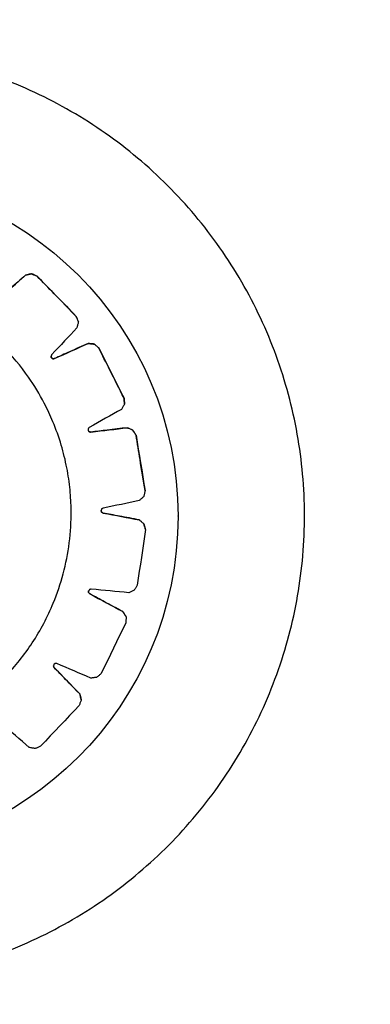
# Model space of a CAD drawing. Units: millimetres. Extents: x 24259.4 to 24270.5, y 16213.2 to 16221.1.
# Drawn here: x 24264.2 to 24264.2, y 16217.5 to 16217.5 of the extents above; entities that cross this region are included whole.
import ezdxf

# ---------------------------------------------------------------- set-up
doc = ezdxf.new("R2010")
doc.units = ezdxf.units.MM
doc.linetypes.add('ACAD_ISO02W100', pattern=[15, 12, -3])
doc.layers.add('Area de seguridad', color=6, linetype='ACAD_ISO02W100')

msp = doc.modelspace()

# ---------------------------------------------------------------- linework, layer by layer
at = {"color": 7, "linetype": 'Continuous', "lineweight": 25}
for p, q in [((24264.194867, 16217.514008), (24264.194867, 16217.514007)), ((24264.195104, 16217.514058), (24264.195104, 16217.514058)), ((24264.19532, 16217.513965), (24264.19532, 16217.513965)), ((24264.196869, 16217.512374), (24264.196869, 16217.512374)), ((24264.196956, 16217.512156), (24264.196956, 16217.512155)), ((24264.19734, 16217.5113), (24264.19734, 16217.5113)), ((24264.197582, 16217.511277), (24264.197582, 16217.511277)), ((24264.19776, 16217.511123), (24264.19776, 16217.511123)), ((24264.195873, 16217.510797), (24264.195891, 16217.510733)), ((24264.195891, 16217.510733), (24264.195891, 16217.510733)), ((24264.195946, 16217.510695), (24264.195946, 16217.510695)), ((24264.196012, 16217.510701), (24264.196012, 16217.510701)), ((24264.198763, 16217.509131), (24264.198763, 16217.50913)), ((24264.19878, 16217.508896), (24264.19878, 16217.508896)), ((24264.197339, 16217.507926), (24264.197337, 16217.50786)), ((24264.198889, 16217.507965), (24264.198889, 16217.507964)), ((24264.197378, 16217.507808), (24264.197378, 16217.507807)), ((24264.197443, 16217.507793), (24264.197443, 16217.507792)), ((24264.199113, 16217.50787), (24264.199113, 16217.50787)), ((24264.199237, 16217.50767), (24264.199237, 16217.50767)), ((24264.199594, 16217.505468), (24264.199594, 16217.505468)), ((24264.197874, 16217.504748), (24264.197852, 16217.504685)), ((24264.197852, 16217.504685), (24264.197875, 16217.504622)), ((24264.197875, 16217.504623), (24264.197875, 16217.504622)), ((24264.197933, 16217.504589), (24264.197933, 16217.504589)), ((24264.200898, 16217.504466), (24264.200898, 16217.504472)), ((24264.199364, 16217.504318), (24264.199364, 16217.504318)), ((24264.199549, 16217.50416), (24264.199549, 16217.50416)), ((24264.199606, 16217.503933), (24264.199606, 16217.503932)), ((24264.197358, 16217.501507), (24264.197361, 16217.501441)), ((24264.197361, 16217.501441), (24264.197361, 16217.501441)), ((24264.197406, 16217.501392), (24264.197406, 16217.501392)), ((24264.198716, 16217.500688), (24264.198716, 16217.500687)), ((24264.198845, 16217.500481), (24264.198845, 16217.500481)), ((24264.195984, 16217.498598), (24264.195967, 16217.498533)), ((24264.195995, 16217.498473), (24264.195995, 16217.498473)), ((24264.19701, 16217.49743), (24264.19701, 16217.497429)), ((24264.197071, 16217.497194), (24264.197071, 16217.497194))]:
    msp.add_line(p, q, dxfattribs=at)
at = {"color": 7, "linetype": 'Continuous', "lineweight": 25, "flags": 128}
for points in [[(24264.193769, 16217.513037), (24264.19391, 16217.513162), (24264.194051, 16217.513286), (24264.19419, 16217.513409), (24264.194328, 16217.513531), (24264.194465, 16217.513651), (24264.1946, 16217.513771), (24264.194734, 16217.51389), (24264.194867, 16217.514007)], [(24264.194867, 16217.514007), (24264.194897, 16217.514014), (24264.194927, 16217.51402), (24264.194956, 16217.514026), (24264.194986, 16217.514033), (24264.195016, 16217.514039), (24264.195045, 16217.514045), (24264.195075, 16217.514051), (24264.195104, 16217.514058)], [(24264.195104, 16217.514058), (24264.195131, 16217.514046), (24264.195158, 16217.514034), (24264.195185, 16217.514023), (24264.195212, 16217.514011), (24264.195239, 16217.513999), (24264.195266, 16217.513988), (24264.195293, 16217.513976), (24264.19532, 16217.513965)], [(24264.19532, 16217.513965), (24264.195513, 16217.513766), (24264.195707, 16217.513567), (24264.1959, 16217.513369), (24264.196094, 16217.513169), (24264.196288, 16217.51297), (24264.196482, 16217.512771), (24264.196675, 16217.512572), (24264.196869, 16217.512374)], [(24264.196869, 16217.512374), (24264.19688, 16217.512346), (24264.19689, 16217.512319), (24264.196901, 16217.512292), (24264.196912, 16217.512264), (24264.196923, 16217.512237), (24264.196934, 16217.51221), (24264.196945, 16217.512182), (24264.196956, 16217.512155)], [(24264.196899, 16217.511919), (24264.196778, 16217.51179), (24264.196656, 16217.511661), (24264.196532, 16217.51153), (24264.196408, 16217.511398), (24264.196283, 16217.511265), (24264.196156, 16217.51113), (24264.196028, 16217.510995), (24264.1959, 16217.510858)], [(24264.196956, 16217.512155), (24264.196949, 16217.512126), (24264.196942, 16217.512096), (24264.196935, 16217.512067), (24264.196927, 16217.512037), (24264.19692, 16217.512008), (24264.196913, 16217.511978), (24264.196906, 16217.511948), (24264.196899, 16217.511919)], [(24264.196012, 16217.510701), (24264.196183, 16217.510778), (24264.196353, 16217.510854), (24264.196521, 16217.51093), (24264.196687, 16217.511005), (24264.196853, 16217.51108), (24264.197017, 16217.511154), (24264.197179, 16217.511227), (24264.19734, 16217.5113)], [(24264.19734, 16217.5113), (24264.19737, 16217.511297), (24264.1974, 16217.511294), (24264.197431, 16217.511291), (24264.197461, 16217.511288), (24264.197491, 16217.511285), (24264.197521, 16217.511282), (24264.197552, 16217.511279), (24264.197582, 16217.511277)], [(24264.197582, 16217.511277), (24264.197604, 16217.511257), (24264.197626, 16217.511238), (24264.197649, 16217.511219), (24264.197671, 16217.5112), (24264.197693, 16217.51118), (24264.197715, 16217.511161), (24264.197738, 16217.511142), (24264.19776, 16217.511123)], [(24264.19776, 16217.511123), (24264.197885, 16217.510874), (24264.19801, 16217.510625), (24264.198136, 16217.510376), (24264.198261, 16217.510127), (24264.198387, 16217.509878), (24264.198512, 16217.509628), (24264.198637, 16217.509379), (24264.198763, 16217.50913)], [(24264.1959, 16217.510858), (24264.195896, 16217.510851), (24264.195893, 16217.510843), (24264.19589, 16217.510835), (24264.195886, 16217.510828), (24264.195883, 16217.51082), (24264.195879, 16217.510812), (24264.195876, 16217.510805), (24264.195873, 16217.510797)], [(24264.195891, 16217.510733), (24264.195898, 16217.510728), (24264.195904, 16217.510723), (24264.195911, 16217.510719), (24264.195918, 16217.510714), (24264.195925, 16217.510709), (24264.195932, 16217.510704), (24264.195939, 16217.5107), (24264.195946, 16217.510695)], [(24264.195946, 16217.510695), (24264.195954, 16217.510696), (24264.195962, 16217.510696), (24264.19597, 16217.510697), (24264.195979, 16217.510698), (24264.195987, 16217.510699), (24264.195995, 16217.510699), (24264.196004, 16217.5107), (24264.196012, 16217.510701)], [(24264.198763, 16217.50913), (24264.198765, 16217.509101), (24264.198767, 16217.509072), (24264.198769, 16217.509043), (24264.198771, 16217.509013), (24264.198774, 16217.508984), (24264.198776, 16217.508955), (24264.198778, 16217.508925), (24264.19878, 16217.508896)], [(24264.19878, 16217.508896), (24264.198765, 16217.50887), (24264.198749, 16217.508844), (24264.198733, 16217.508818), (24264.198718, 16217.508792), (24264.198702, 16217.508766), (24264.198686, 16217.50874), (24264.19867, 16217.508714), (24264.198655, 16217.508687)], [(24264.198655, 16217.508687), (24264.198501, 16217.508601), (24264.198345, 16217.508514), (24264.198188, 16217.508427), (24264.19803, 16217.508338), (24264.19787, 16217.508249), (24264.197709, 16217.508159), (24264.197547, 16217.508068), (24264.197383, 16217.507977)], [(24264.197383, 16217.507977), (24264.197378, 16217.50797), (24264.197372, 16217.507964), (24264.197367, 16217.507958), (24264.197361, 16217.507952), (24264.197356, 16217.507945), (24264.19735, 16217.507939), (24264.197345, 16217.507933), (24264.197339, 16217.507926)], [(24264.197443, 16217.507792), (24264.197629, 16217.507815), (24264.197814, 16217.507837), (24264.197997, 16217.507858), (24264.198179, 16217.50788), (24264.198359, 16217.507901), (24264.198537, 16217.507923), (24264.198714, 16217.507944), (24264.198889, 16217.507964)], [(24264.198889, 16217.507964), (24264.198917, 16217.507953), (24264.198945, 16217.507941), (24264.198973, 16217.507929), (24264.199001, 16217.507917), (24264.199029, 16217.507905), (24264.199057, 16217.507893), (24264.199085, 16217.507881), (24264.199113, 16217.50787)], [(24264.197337, 16217.50786), (24264.197342, 16217.507853), (24264.197347, 16217.507847), (24264.197352, 16217.50784), (24264.197358, 16217.507833), (24264.197363, 16217.507827), (24264.197368, 16217.50782), (24264.197373, 16217.507814), (24264.197378, 16217.507807)], [(24264.197378, 16217.507807), (24264.197386, 16217.507805), (24264.197394, 16217.507803), (24264.197402, 16217.507802), (24264.19741, 16217.5078), (24264.197419, 16217.507798), (24264.197427, 16217.507796), (24264.197435, 16217.507794), (24264.197443, 16217.507792)], [(24264.199113, 16217.50787), (24264.199128, 16217.507845), (24264.199144, 16217.50782), (24264.199159, 16217.507795), (24264.199175, 16217.507769), (24264.19919, 16217.507744), (24264.199206, 16217.507719), (24264.199221, 16217.507694), (24264.199237, 16217.50767)], [(24264.199237, 16217.50767), (24264.199281, 16217.507395), (24264.199326, 16217.50712), (24264.19937, 16217.506844), (24264.199415, 16217.506569), (24264.19946, 16217.506294), (24264.199505, 16217.506018), (24264.199549, 16217.505743), (24264.199594, 16217.505468)], [(24264.19954, 16217.505239), (24264.199517, 16217.505219), (24264.199495, 16217.505199), (24264.199472, 16217.505179), (24264.199449, 16217.505158), (24264.199426, 16217.505138), (24264.199403, 16217.505118), (24264.19938, 16217.505098), (24264.199357, 16217.505078)], [(24264.199594, 16217.505468), (24264.199587, 16217.505439), (24264.19958, 16217.505411), (24264.199574, 16217.505382), (24264.199567, 16217.505353), (24264.19956, 16217.505325), (24264.199553, 16217.505296), (24264.199547, 16217.505267), (24264.19954, 16217.505239)], [(24264.199357, 16217.505078), (24264.199185, 16217.505042), (24264.19901, 16217.505006), (24264.198834, 16217.504969), (24264.198657, 16217.504932), (24264.198478, 16217.504895), (24264.198297, 16217.504858), (24264.198115, 16217.50482), (24264.197931, 16217.504782)], [(24264.197931, 16217.504782), (24264.197924, 16217.504778), (24264.197917, 16217.504773), (24264.19791, 16217.504769), (24264.197903, 16217.504765), (24264.197896, 16217.504761), (24264.197889, 16217.504756), (24264.197882, 16217.504752), (24264.197874, 16217.504748)], [(24264.197875, 16217.504622), (24264.197883, 16217.504618), (24264.19789, 16217.504614), (24264.197897, 16217.50461), (24264.197904, 16217.504605), (24264.197911, 16217.504601), (24264.197919, 16217.504597), (24264.197926, 16217.504593), (24264.197933, 16217.504589)], [(24264.197933, 16217.504589), (24264.198117, 16217.504554), (24264.1983, 16217.504519), (24264.198481, 16217.504485), (24264.198661, 16217.504451), (24264.198839, 16217.504417), (24264.199015, 16217.504384), (24264.19919, 16217.504351), (24264.199364, 16217.504318)], [(24264.199364, 16217.504318), (24264.199387, 16217.504298), (24264.19941, 16217.504278), (24264.199433, 16217.504258), (24264.199457, 16217.504239), (24264.19948, 16217.504219), (24264.199503, 16217.504199), (24264.199526, 16217.50418), (24264.199549, 16217.50416)], [(24264.199549, 16217.50416), (24264.199556, 16217.504131), (24264.199563, 16217.504103), (24264.19957, 16217.504074), (24264.199578, 16217.504046), (24264.199585, 16217.504017), (24264.199592, 16217.503989), (24264.199599, 16217.503961), (24264.199606, 16217.503932)], [(24264.199606, 16217.503932), (24264.199567, 16217.503658), (24264.199527, 16217.503383), (24264.199486, 16217.503109), (24264.199446, 16217.502834), (24264.199406, 16217.502559), (24264.199366, 16217.502284), (24264.199326, 16217.502009), (24264.199286, 16217.501735)], [(24264.199286, 16217.501735), (24264.199271, 16217.50171), (24264.199256, 16217.501684), (24264.199241, 16217.501659), (24264.199226, 16217.501634), (24264.199211, 16217.501609), (24264.199196, 16217.501584), (24264.199181, 16217.501558), (24264.199166, 16217.501533)], [(24264.197398, 16217.501561), (24264.197393, 16217.501554), (24264.197388, 16217.501547), (24264.197383, 16217.501541), (24264.197378, 16217.501534), (24264.197373, 16217.501527), (24264.197368, 16217.501521), (24264.197363, 16217.501514), (24264.197358, 16217.501507)], [(24264.197361, 16217.501441), (24264.197367, 16217.501435), (24264.197372, 16217.501429), (24264.197378, 16217.501422), (24264.197384, 16217.501416), (24264.197389, 16217.50141), (24264.197395, 16217.501404), (24264.1974, 16217.501398), (24264.197406, 16217.501392)], [(24264.197462, 16217.501577), (24264.197454, 16217.501575), (24264.197446, 16217.501573), (24264.197438, 16217.501571), (24264.19743, 16217.501569), (24264.197422, 16217.501567), (24264.197414, 16217.501565), (24264.197406, 16217.501563), (24264.197398, 16217.501561)], [(24264.197406, 16217.501392), (24264.197575, 16217.501301), (24264.197742, 16217.501211), (24264.197908, 16217.501122), (24264.198072, 16217.501033), (24264.198236, 16217.500946), (24264.198397, 16217.500859), (24264.198557, 16217.500772), (24264.198716, 16217.500687)], [(24264.198945, 16217.501434), (24264.198765, 16217.501451), (24264.198584, 16217.501469), (24264.198401, 16217.501486), (24264.198216, 16217.501504), (24264.19803, 16217.501522), (24264.197842, 16217.50154), (24264.197653, 16217.501558), (24264.197462, 16217.501577)], [(24264.199166, 16217.501533), (24264.199139, 16217.501521), (24264.199111, 16217.501508), (24264.199084, 16217.501496), (24264.199056, 16217.501484), (24264.199028, 16217.501471), (24264.199, 16217.501459), (24264.198973, 16217.501447), (24264.198945, 16217.501434)], [(24264.198716, 16217.500687), (24264.198732, 16217.500661), (24264.198748, 16217.500635), (24264.198765, 16217.50061), (24264.198781, 16217.500584), (24264.198797, 16217.500558), (24264.198813, 16217.500532), (24264.198829, 16217.500507), (24264.198845, 16217.500481)], [(24264.198831, 16217.500246), (24264.19871, 16217.499996), (24264.198588, 16217.499745), (24264.198467, 16217.499494), (24264.198345, 16217.499243), (24264.198224, 16217.498991), (24264.198102, 16217.49874), (24264.19798, 16217.498489), (24264.197859, 16217.498239)], [(24264.198845, 16217.500481), (24264.198843, 16217.500452), (24264.198842, 16217.500422), (24264.19884, 16217.500393), (24264.198838, 16217.500363), (24264.198836, 16217.500334), (24264.198835, 16217.500305), (24264.198833, 16217.500275), (24264.198831, 16217.500246)], [(24264.196038, 16217.498637), (24264.196032, 16217.498632), (24264.196025, 16217.498627), (24264.196018, 16217.498622), (24264.196011, 16217.498617), (24264.196005, 16217.498612), (24264.195998, 16217.498607), (24264.195991, 16217.498603), (24264.195984, 16217.498598)], [(24264.196105, 16217.498632), (24264.196097, 16217.498633), (24264.196088, 16217.498633), (24264.19608, 16217.498634), (24264.196072, 16217.498634), (24264.196063, 16217.498635), (24264.196055, 16217.498635), (24264.196047, 16217.498636), (24264.196038, 16217.498637)], [(24264.197442, 16217.498055), (24264.19728, 16217.498125), (24264.197116, 16217.498196), (24264.196951, 16217.498267), (24264.196785, 16217.498339), (24264.196617, 16217.498411), (24264.196448, 16217.498484), (24264.196277, 16217.498558), (24264.196105, 16217.498632)], [(24264.195967, 16217.498533), (24264.195971, 16217.498526), (24264.195974, 16217.498518), (24264.195978, 16217.498511), (24264.195981, 16217.498503), (24264.195985, 16217.498495), (24264.195988, 16217.498488), (24264.195992, 16217.49848), (24264.195995, 16217.498473)], [(24264.195995, 16217.498473), (24264.196126, 16217.498338), (24264.196255, 16217.498205), (24264.196384, 16217.498073), (24264.196511, 16217.497942), (24264.196638, 16217.497812), (24264.196763, 16217.497683), (24264.196887, 16217.497556), (24264.19701, 16217.497429)], [(24264.197859, 16217.498239), (24264.197837, 16217.498219), (24264.197815, 16217.498199), (24264.197793, 16217.49818), (24264.197771, 16217.49816), (24264.197749, 16217.498141), (24264.197727, 16217.498121), (24264.197705, 16217.498102), (24264.197683, 16217.498082)], [(24264.197683, 16217.498082), (24264.197653, 16217.498079), (24264.197623, 16217.498075), (24264.197593, 16217.498072), (24264.197563, 16217.498069), (24264.197533, 16217.498065), (24264.197502, 16217.498062), (24264.197472, 16217.498058), (24264.197442, 16217.498055)], [(24264.19701, 16217.497429), (24264.197018, 16217.4974), (24264.197025, 16217.49737), (24264.197033, 16217.497341), (24264.197041, 16217.497311), (24264.197048, 16217.497282), (24264.197056, 16217.497253), (24264.197063, 16217.497223), (24264.197071, 16217.497194)], [(24264.197071, 16217.497194), (24264.197061, 16217.497166), (24264.19705, 16217.497139), (24264.19704, 16217.497111), (24264.197029, 16217.497084), (24264.197019, 16217.497057), (24264.197008, 16217.497029), (24264.196998, 16217.497002), (24264.196987, 16217.496974)], [(24264.196987, 16217.496974), (24264.196797, 16217.496773), (24264.196607, 16217.496571), (24264.196416, 16217.496369), (24264.196225, 16217.496167), (24264.196035, 16217.495965), (24264.195844, 16217.495763), (24264.195653, 16217.495561), (24264.195463, 16217.495359)], [(24264.195011, 16217.49531), (24264.194876, 16217.495425), (24264.19474, 16217.495541), (24264.194603, 16217.495659), (24264.194464, 16217.495777), (24264.194324, 16217.495897), (24264.194183, 16217.496018), (24264.194041, 16217.496139), (24264.193898, 16217.496262)], [(24264.195249, 16217.495263), (24264.19522, 16217.495269), (24264.19519, 16217.495275), (24264.19516, 16217.495281), (24264.19513, 16217.495286), (24264.195101, 16217.495292), (24264.195071, 16217.495298), (24264.195041, 16217.495304), (24264.195011, 16217.49531)], [(24264.195463, 16217.495359), (24264.195436, 16217.495347), (24264.19541, 16217.495335), (24264.195383, 16217.495323), (24264.195356, 16217.495311), (24264.19533, 16217.495299), (24264.195303, 16217.495287), (24264.195276, 16217.495275), (24264.195249, 16217.495263)]]:
    msp.add_lwpolyline(points, dxfattribs=at)
at = {"color": 7, "linetype": 'Continuous', "lineweight": 25}
msp.add_circle((24264.187398, 16217.504466), 0.0135, dxfattribs=at)
msp.add_circle((24264.187398, 16217.504466), 0.0135, dxfattribs=at)
for points, knots in [([(24264.174134, 16217.491578), (24264.17492, 16217.490847), (24264.176494, 16217.489384), (24264.179291, 16217.487749), (24264.182305, 16217.486591), (24264.185481, 16217.485981), (24264.18872, 16217.485928), (24264.191916, 16217.486438), (24264.194977, 16217.487496), (24264.1978, 16217.489063), (24264.200314, 16217.491099), (24264.202433, 16217.493535), (24264.204101, 16217.496307), (24264.205263, 16217.49932), (24264.205886, 16217.502494), (24264.20595, 16217.505723), (24264.205453, 16217.508919), (24264.204411, 16217.511976), (24264.202854, 16217.514811), (24264.200832, 16217.51733), (24264.198402, 16217.519463), (24264.195641, 16217.521142), (24264.192629, 16217.522317), (24264.189461, 16217.522954), (24264.186224, 16217.523032), (24264.183019, 16217.522546), (24264.179951, 16217.521512), (24264.177111, 16217.519964), (24264.174586, 16217.51795), (24264.172445, 16217.515526), (24264.170756, 16217.512771), (24264.169579, 16217.509763), (24264.168901, 16217.506595), (24264.168921, 16217.504445), (24264.168931, 16217.503371)], [0, 0, 0, 0, 0.031209, 0.062468, 0.093703, 0.124936, 0.156198, 0.187635, 0.218765, 0.250109, 0.281241, 0.312582, 0.343719, 0.375054, 0.406199, 0.437525, 0.468682, 0.499994, 0.531168, 0.562463, 0.593656, 0.624932, 0.656147, 0.6874, 0.718642, 0.750033, 0.78136, 0.812528, 0.843829, 0.875015, 0.906298, 0.937506, 0.968766, 1, 1, 1, 1]), ([(24264.187611, 16217.495217), (24264.188231, 16217.495275), (24264.189459, 16217.495388), (24264.191197, 16217.496007), (24264.192758, 16217.496904), (24264.194093, 16217.498062), (24264.19519, 16217.49944), (24264.195928, 16217.50084), (24264.196381, 16217.502184), (24264.196622, 16217.503412), (24264.196688, 16217.50453), (24264.196636, 16217.505523), (24264.19651, 16217.506395), (24264.196288, 16217.5073), (24264.195984, 16217.508156), (24264.19556, 16217.509062), (24264.194934, 16217.510096), (24264.193867, 16217.511377), (24264.192369, 16217.512578), (24264.190625, 16217.513428), (24264.188989, 16217.513885), (24264.187947, 16217.513952), (24264.187467, 16217.513983)], [0, 0, 0, 0, 0.064308, 0.127428, 0.189358, 0.250099, 0.309476, 0.370935, 0.413102, 0.456197, 0.500221, 0.52883, 0.559207, 0.591349, 0.625259, 0.653249, 0.694907, 0.750217, 0.825296, 0.89196, 0.950198, 1, 1, 1, 1]), ([(24264.194867, 16217.514008), (24264.194668, 16217.513832), (24264.194312, 16217.513517), (24264.193935, 16217.513184), (24264.193769, 16217.513037)], [0, 0, 0, 0, 0.5599625, 1, 1, 1, 1]), ([(24264.195104, 16217.514058), (24264.19506, 16217.514049), (24264.194982, 16217.514032), (24264.194902, 16217.514015), (24264.194867, 16217.514008)], [0, 0, 0, 0, 0.5599989, 1, 1, 1, 1]), ([(24264.19532, 16217.513965), (24264.19528, 16217.513982), (24264.195208, 16217.514013), (24264.195136, 16217.514044), (24264.195104, 16217.514058)], [0, 0, 0, 0, 0.559999, 1, 1, 1, 1]), ([(24264.196869, 16217.512374), (24264.196579, 16217.512671), (24264.196063, 16217.513202), (24264.195547, 16217.513732), (24264.19532, 16217.513965)], [0, 0, 0, 0, 0.559904, 1, 1, 1, 1]), ([(24264.196956, 16217.512156), (24264.19694, 16217.512196), (24264.19691, 16217.512269), (24264.196882, 16217.512342), (24264.196869, 16217.512374)], [0, 0, 0, 0, 0.559999, 1, 1, 1, 1]), ([(24264.19734, 16217.5113), (24264.197099, 16217.511191), (24264.196668, 16217.510997), (24264.196212, 16217.510792), (24264.196012, 16217.510701)], [0, 0, 0, 0, 0.5599632, 1, 1, 1, 1]), ([(24264.197582, 16217.511277), (24264.197537, 16217.511281), (24264.197456, 16217.511289), (24264.197375, 16217.511297), (24264.19734, 16217.5113)], [0, 0, 0, 0, 0.559999, 1, 1, 1, 1]), ([(24264.19776, 16217.511123), (24264.197727, 16217.511152), (24264.197667, 16217.511203), (24264.197608, 16217.511254), (24264.197582, 16217.511277)], [0, 0, 0, 0, 0.559999, 1, 1, 1, 1]), ([(24264.198763, 16217.509131), (24264.198575, 16217.509503), (24264.198241, 16217.510168), (24264.197907, 16217.510831), (24264.19776, 16217.511123)], [0, 0, 0, 0, 0.559904, 1, 1, 1, 1]), ([(24264.195891, 16217.510733), (24264.195887, 16217.510745), (24264.195881, 16217.510767), (24264.195875, 16217.510788), (24264.195873, 16217.510798)], [0, 0, 0, 0, 0.56, 1, 1, 1, 1]), ([(24264.195946, 16217.510695), (24264.195935, 16217.510703), (24264.195917, 16217.510715), (24264.195899, 16217.510728), (24264.195891, 16217.510733)], [0, 0, 0, 0, 0.56, 1, 1, 1, 1]), ([(24264.196012, 16217.510701), (24264.196, 16217.5107), (24264.195977, 16217.510698), (24264.195955, 16217.510696), (24264.195946, 16217.510695)], [0, 0, 0, 0, 0.5599999, 1, 1, 1, 1]), ([(24264.19878, 16217.508896), (24264.198777, 16217.50894), (24264.198771, 16217.509018), (24264.198765, 16217.509096), (24264.198763, 16217.509131)], [0, 0, 0, 0, 0.559999, 1, 1, 1, 1]), ([(24264.198889, 16217.507965), (24264.198626, 16217.507934), (24264.198157, 16217.507878), (24264.197661, 16217.507819), (24264.197443, 16217.507793)], [0, 0, 0, 0, 0.559963, 1, 1, 1, 1]), ([(24264.199113, 16217.50787), (24264.199071, 16217.507888), (24264.198997, 16217.507919), (24264.198922, 16217.507951), (24264.198889, 16217.507965)], [0, 0, 0, 0, 0.559999, 1, 1, 1, 1]), ([(24264.197378, 16217.507808), (24264.19737, 16217.507817), (24264.197357, 16217.507835), (24264.197343, 16217.507853), (24264.197337, 16217.50786)], [0, 0, 0, 0, 0.56, 1, 1, 1, 1]), ([(24264.197443, 16217.507793), (24264.197431, 16217.507796), (24264.197409, 16217.507801), (24264.197387, 16217.507805), (24264.197378, 16217.507808)], [0, 0, 0, 0, 0.5599999, 1, 1, 1, 1]), ([(24264.199237, 16217.50767), (24264.199213, 16217.507707), (24264.199172, 16217.507774), (24264.199131, 16217.507841), (24264.199113, 16217.50787)], [0, 0, 0, 0, 0.559999, 1, 1, 1, 1]), ([(24264.199594, 16217.505468), (24264.199527, 16217.505879), (24264.199408, 16217.506614), (24264.199289, 16217.507347), (24264.199237, 16217.50767)], [0, 0, 0, 0, 0.559905, 1, 1, 1, 1]), ([(24264.197875, 16217.504623), (24264.197871, 16217.504634), (24264.197863, 16217.504655), (24264.197856, 16217.504676), (24264.197852, 16217.504685)], [0, 0, 0, 0, 0.56, 1, 1, 1, 1]), ([(24264.197933, 16217.504589), (24264.197922, 16217.504595), (24264.197903, 16217.504606), (24264.197884, 16217.504618), (24264.197875, 16217.504623)], [0, 0, 0, 0, 0.56, 1, 1, 1, 1]), ([(24264.199364, 16217.504318), (24264.199104, 16217.504367), (24264.19864, 16217.504455), (24264.198149, 16217.504548), (24264.197933, 16217.504589)], [0, 0, 0, 0, 0.559964, 1, 1, 1, 1]), ([(24264.199549, 16217.50416), (24264.199514, 16217.50419), (24264.199453, 16217.504242), (24264.199391, 16217.504295), (24264.199364, 16217.504318)], [0, 0, 0, 0, 0.559999, 1, 1, 1, 1]), ([(24264.199606, 16217.503933), (24264.199596, 16217.503975), (24264.199577, 16217.504051), (24264.199557, 16217.504127), (24264.199549, 16217.50416)], [0, 0, 0, 0, 0.559999, 1, 1, 1, 1]), ([(24264.197361, 16217.501441), (24264.197361, 16217.501454), (24264.197359, 16217.501476), (24264.197358, 16217.501498), (24264.197358, 16217.501508)], [0, 0, 0, 0, 0.56, 1, 1, 1, 1]), ([(24264.197406, 16217.501392), (24264.197398, 16217.501401), (24264.197383, 16217.501418), (24264.197368, 16217.501434), (24264.197361, 16217.501441)], [0, 0, 0, 0, 0.56, 1, 1, 1, 1]), ([(24264.198716, 16217.500688), (24264.198478, 16217.500816), (24264.198053, 16217.501044), (24264.197604, 16217.501286), (24264.197406, 16217.501392)], [0, 0, 0, 0, 0.5599622, 1, 1, 1, 1]), ([(24264.198845, 16217.500481), (24264.198821, 16217.50052), (24264.198778, 16217.500588), (24264.198735, 16217.500657), (24264.198716, 16217.500688)], [0, 0, 0, 0, 0.559999, 1, 1, 1, 1]), ([(24264.195995, 16217.498473), (24264.19599, 16217.498484), (24264.195981, 16217.498505), (24264.195971, 16217.498525), (24264.195967, 16217.498534)], [0, 0, 0, 0, 0.5599999, 1, 1, 1, 1]), ([(24264.19701, 16217.49743), (24264.196826, 16217.497619), (24264.196496, 16217.497958), (24264.196148, 16217.498316), (24264.195995, 16217.498473)], [0, 0, 0, 0, 0.559964, 1, 1, 1, 1]), ([(24264.197071, 16217.497194), (24264.19706, 16217.497238), (24264.19704, 16217.497316), (24264.197019, 16217.497395), (24264.19701, 16217.49743)], [0, 0, 0, 0, 0.559999, 1, 1, 1, 1])]:
    msp.add_open_spline(points, degree=3, knots=knots, dxfattribs=at)
at = {"layer": 'Area de seguridad', "ltscale": 50}
msp.add_rational_spline([(24265.400988, 16214.642289), (24265.079477, 16214.228443), (24264.579376, 16214.071802), (24264.079227, 16214.228289), (24263.579077, 16214.384776), (24263.257439, 16214.798522), (24263.229141, 16215.321817), (24263.223083, 16215.433852), (24263.141632, 16215.511017), (24263.029433, 16215.511017), (24262.980595, 16215.511017), (24262.931758, 16215.511017), (24262.88292, 16215.511017), (24262.817344, 16215.511017), (24262.758975, 16215.481129), (24262.720645, 16215.427922), (24262.688257, 16215.382965), (24262.653769, 16215.339413), (24262.57495, 16215.248757), (24262.529922, 16215.202174), (24262.434549, 16215.11358), (24262.384201, 16215.071568), (24262.278378, 16214.992662), (24262.222901, 16214.955768), (24262.118832, 16214.894639), (24262.071128, 16214.869355), (24261.972814, 16214.822802), (24261.922202, 16214.801534), (24261.81832, 16214.763396), (24261.765049, 16214.746527), (24261.656174, 16214.717583), (24261.60057, 16214.705508), (24261.487447, 16214.68654), (24261.429929, 16214.679648), (24261.313498, 16214.6714), (24261.254585, 16214.670047), (24261.146058, 16214.672908), (24261.096566, 16214.676215), (24260.997454, 16214.686972), (24260.947833, 16214.694422), (24260.848905, 16214.713532), (24260.799597, 16214.725193), (24260.70176, 16214.752728), (24260.653231, 16214.768603), (24260.55743, 16214.804501), (24260.510158, 16214.824524), (24260.417347, 16214.868576), (24260.371807, 16214.892605), (24260.282914, 16214.944456), (24260.239561, 16214.972278), (24260.155457, 16215.031432), (24260.114707, 16215.062765), (24260.036176, 16215.128604), (24259.998396, 16215.163111), (24259.92611, 16215.234917), (24259.891604, 16215.272217), (24259.826106, 16215.349201), (24259.795113, 16215.388885), (24259.736808, 16215.470217), (24259.709495, 16215.511865), (24259.658654, 16215.596707), (24259.635124, 16215.639901), (24259.591887, 16215.727431), (24259.57218, 16215.771767), (24259.536577, 16215.861204), (24259.52068, 16215.906305), (24259.492641, 16215.996926), (24259.480499, 16216.042446), (24259.459882, 16216.133595), (24259.451406, 16216.179224), (24259.43801, 16216.270318), (24259.433089, 16216.315783), (24259.426678, 16216.406312), (24259.425187, 16216.451376), (24259.425504, 16216.540901), (24259.427311, 16216.585361), (24259.434093, 16216.673503), (24259.439068, 16216.717186), (24259.452057, 16216.803625), (24259.460071, 16216.846381), (24259.482996, 16216.948541), (24259.499387, 16217.007409), (24259.537755, 16217.1227), (24259.559731, 16217.179124), (24259.587224, 16217.240548), (24259.590108, 16217.246894), (24259.593028, 16217.253221), (24259.617963, 16217.30726), (24259.617963, 16217.366775), (24259.593028, 16217.420813), (24259.576969, 16217.455615), (24259.561984, 16217.490974), (24259.524849, 16217.586962), (24259.504691, 16217.648534), (24259.470901, 16217.774245), (24259.457269, 16217.838386), (24259.436927, 16217.968811), (24259.430217, 16218.035097), (24259.424773, 16218.155669), (24259.424698, 16218.209659), (24259.429456, 16218.318335), (24259.43429, 16218.37302), (24259.449089, 16218.482687), (24259.459055, 16218.53767), (24259.484315, 16218.647458), (24259.49961, 16218.702264), (24259.535675, 16218.811148), (24259.556446, 16218.865226), (24259.603536, 16218.972029), (24259.629855, 16219.024753), (24259.683075, 16219.119377), (24259.709117, 16219.161594), (24259.764922, 16219.244207), (24259.794685, 16219.284602), (24259.85779, 16219.363151), (24259.891131, 16219.401303), (24259.961176, 16219.474951), (24259.99788, 16219.510447), (24260.074368, 16219.578389), (24260.114152, 16219.610835), (24260.196453, 16219.672324), (24260.238971, 16219.701368), (24260.326338, 16219.75575), (24260.371188, 16219.781089), (24260.462776, 16219.827825), (24260.509514, 16219.849222), (24260.604411, 16219.887908), (24260.652568, 16219.905197), (24260.749824, 16219.935575), (24260.798921, 16219.948663), (24260.897585, 16219.970621), (24260.94715, 16219.97949), (24261.046299, 16219.993055), (24261.095881, 16219.997753), (24261.194647, 16220.00308), (24261.24383, 16220.003711), (24261.34142, 16220.001058), (24261.389827, 16219.997775), (24261.485539, 16219.987482), (24261.532843, 16219.980473), (24261.626068, 16219.962938), (24261.671989, 16219.952413), (24261.762214, 16219.928069), (24261.806519, 16219.914252), (24261.893322, 16219.883549), (24261.935821, 16219.866664), (24262.018863, 16219.830049), (24262.059406, 16219.810318), (24262.138417, 16219.768224), (24262.176886, 16219.745859), (24262.251655, 16219.698693), (24262.287957, 16219.673892), (24262.341457, 16219.634461), (24262.359471, 16219.620655), (24262.377178, 16219.606554)], [1, 0.880995832856, 0.880995832856, 1, 0.880995832856, 0.880995832856, 1, 0.817297903428, 0.817297903428, 1, 1, 1, 1, 0.92672717384, 0.92672717384, 1, 1, 1, 1, 1, 1, 1, 1, 1, 1, 1, 1, 1, 1, 1, 1, 1, 1, 1, 1, 1, 1, 1, 1, 1, 1, 1, 1, 1, 1, 1, 1, 1, 1, 1, 1, 1, 1, 1, 1, 1, 1, 1, 1, 1, 1, 1, 1, 1, 1, 1, 1, 1, 1, 1, 1, 1, 1, 1, 1, 1, 1, 1, 1, 1, 1, 1, 1, 1, 1, 1, 1, 0.938663434684, 0.938663434684, 1, 1, 1, 1, 1, 1, 1, 1, 1, 1, 1, 1, 1, 1, 1, 1, 1, 1, 1, 1, 1, 1, 1, 1, 1, 1, 1, 1, 1, 1, 1, 1, 1, 1, 1, 1, 1, 1, 1, 1, 1, 1, 1, 1, 1, 1, 1, 1, 1, 1, 1, 1, 1, 1, 1, 1, 1, 1, 1, 1, 1, 1, 1, 1, 1, 1], degree=3, knots=[0, 0, 0, 0, 1.213541, 1.213541, 1.213541, 2.427082, 2.427082, 2.427082, 3.943855, 3.943855, 3.943855, 4.943855, 4.943855, 4.943855, 5.890359, 5.890359, 5.890359, 5.990851, 5.990851, 6.107166, 6.107166, 6.223482, 6.223482, 6.339797, 6.339797, 6.432505, 6.432505, 6.525212, 6.525212, 6.61792, 6.61792, 6.710628, 6.710628, 6.803336, 6.803336, 6.896044, 6.896044, 6.973002, 6.973002, 7.049961, 7.049961, 7.12692, 7.12692, 7.203878, 7.203878, 7.280837, 7.280837, 7.357795, 7.357795, 7.434754, 7.434754, 7.511713, 7.511713, 7.588671, 7.588671, 7.66563, 7.66563, 7.742589, 7.742589, 7.819547, 7.819547, 7.896506, 7.896506, 7.973464, 7.973464, 8.050423, 8.050423, 8.127382, 8.127382, 8.20434, 8.20434, 8.281299, 8.281299, 8.358257, 8.358257, 8.435216, 8.435216, 8.512175, 8.512175, 8.589133, 8.589133, 8.698354, 8.698354, 8.807574, 8.807574, 8.820199, 8.820199, 8.820199, 9.684843, 9.684843, 9.684843, 9.754278, 9.754278, 9.870594, 9.870594, 9.986909, 9.986909, 10.103224, 10.103224, 10.195932, 10.195932, 10.28864, 10.28864, 10.381347, 10.381347, 10.474055, 10.474055, 10.566763, 10.566763, 10.659471, 10.659471, 10.73643, 10.73643, 10.813388, 10.813388, 10.890347, 10.890347, 10.967305, 10.967305, 11.044264, 11.044264, 11.121223, 11.121223, 11.198181, 11.198181, 11.27514, 11.27514, 11.352098, 11.352098, 11.429057, 11.429057, 11.506016, 11.506016, 11.582974, 11.582974, 11.659933, 11.659933, 11.736891, 11.736891, 11.81385, 11.81385, 11.890809, 11.890809, 11.967767, 11.967767, 12.044726, 12.044726, 12.121684, 12.121684, 12.198643, 12.198643, 12.275602, 12.275602, 12.315672, 12.315672, 12.315672, 12.315672], dxfattribs=at)

doc.saveas('drawing.dxf')
